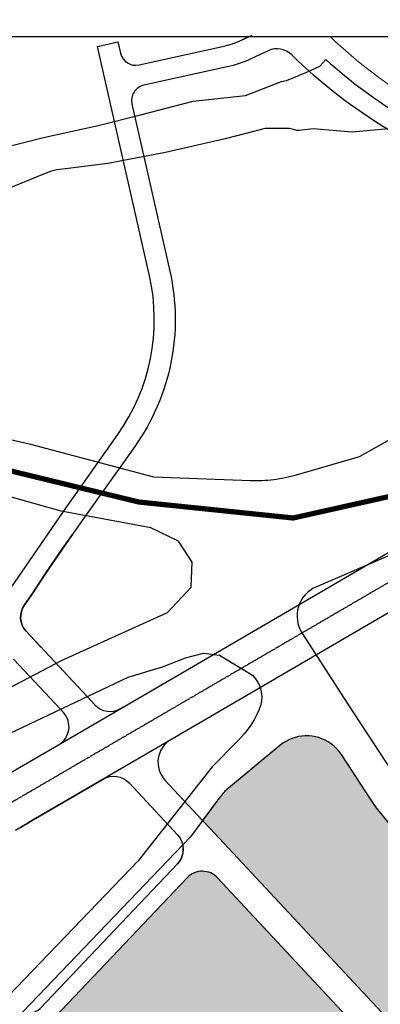
# Model space of a CAD drawing. Units: millimetres. Extents: x 234230 to 2709870, y -436193 to -40993.
# Drawn here: x 662695 to 668507, y -125013 to -109157 of the extents above; entities that cross this region are included whole.
import ezdxf

# ---------------------------------------------------------------- set-up
doc = ezdxf.new("R2010")
doc.units = ezdxf.units.MM
doc.header["$LTSCALE"] = 1000
doc.set_wipeout_variables(frame=1)
doc.linetypes.add('ACAD_ISO04W100', pattern=[30.5, 24, -3, 0.5, -3])
for name, color, linetype in [('000-南环线边线', 3, 'Continuous'), ('000-道路中线', 5, 'ACAD_ISO04W100'), ('PUB_TITLE', 4, 'Continuous'), ('TK', 7, 'Continuous'), ('yd-E1水域统计', 5, 'Continuous'), ('文字', 7, 'Continuous'), ('景观', 30, 'Continuous'), ('规划范围', 10, 'Continuous'), ('道路边线', 10, 'Continuous')]:
    doc.layers.add(name, color=color, linetype=linetype)

# ---------------------------------------------------------------- blocks, each defined once
blk = doc.blocks.new('A$C713A7C7F')
at = {"layer": '景观'}
h = blk.add_hatch(color=256, dxfattribs=at)
h.dxf.hatch_style = 1
edge = h.paths.add_edge_path()
edge.add_line((54927.91138820187, 27003.55062860029), (53737.71329127648, 28812.46894846269))
edge.add_arc((52333.62295170641, 27888.63196161611), 1680.757109144331, 33.34336562177369, 53.91024443087994)
edge.add_arc((52333.62295141234, 27888.63196243916), 1680.757108652612, 53.91024440624642, 129.61003000792)
edge.add_line((51262.04135947116, 29183.49000489013), (49187.00410420261, 27466.25795902865))
edge.add_arc((50526.48109405837, 25847.6854060411), 2100.946385712208, 129.6100300077614, 143.5737779035687)
edge.add_line((48836.01314269961, 27095.20046449383), (48146.84925459721, 26161.33641356655))
edge.add_line((48146.84925459721, 26161.33641356637), (48438.46573651792, 25848.85375156929))
edge.add_line((48438.46573651792, 25848.8537515694), (55536.2576294879, 18243.18999887171))
edge.add_arc((56150.65414645569, 18816.55989254697), 840.3785546024914, 223.0217337589547, 257.2213933317201)
edge.add_arc((56150.65414680587, 18816.55989213206), 840.3785542753076, 257.2213933021801, 317.2213933008757)
edge.add_line((56767.47814406105, 18245.80226327677), (58833.27855440439, 20478.33530745911))
edge.add_line((58833.27855440415, 20478.33530745923), (60146.02110105008, 21897.030501261))
edge.add_line((60146.02110105031, 21897.03050126089), (61496.95457861968, 23356.99905114854))
edge.add_arc((60553.90023349947, 16255.11201104289), 7164.227175925598, 82.43598724686615, 85.86768582104462)
edge.add_arc((61649.99388784729, 31426.42020242708), 8046.624658770011, 213.3433656216984, 265.86768582103764, ccw=False)
edge = h.paths.add_edge_path()
edge.add_arc((48136.49659530097, 23277.8675565942), 840.3785545440256, 43.02173375809191, 136.4521169990384)
edge.add_line((47527.39118639217, 23856.85522120853), (42218.76493264758, 18272.08517747128))
edge.add_arc((42675.59399568895, 17837.84443576355), 630.2839158651395, 136.4521178422895, 234.8579169243242)
edge.add_arc((54345.56952187256, 34416.64262856904), 20904.52565999696, 234.8579170474352, 236.7123927063496)
edge.add_line((42872.28731791675, 16942.00419059664), (50319.5018852558, 12052.40406138089))
edge.add_arc((50665.42818622524, 12579.27483194007), 630.2839158443729, 236.7123927064182, 317.2213933014048)
edge.add_line((51128.04618427157, 12151.20661020919), (54808.21644784324, 16128.40676984307))
edge.add_line((54808.21644784347, 16128.40676984307), (54850.29227572517, 16173.87857623491))
edge.add_arc((54233.4682778602, 16744.63620446657), 840.3785542996563, 317.2213933603312, 403.0217337580604)
edge.add_line((54847.86479461566, 17318.00609792571), (48750.89311223477, 23851.23745022039))
edge = h.paths.add_edge_path()
edge.add_arc((54345.57022649283, 34416.6424981443), 21576.83173658419, 234.1216787904404, 236.71239262443788, ccw=False)
edge.add_arc((41330.73680713703, 16423.02578595839), 630.2871967362272, 54.12167879047228, 136.4521171105382)
edge.add_line((40873.90537166991, 16857.26879389142), (36321.15128397965, 12067.68980882189))
edge.add_arc((36777.98271646351, 11633.44680372358), 630.2871926211303, 136.4521171104754, 244.5736547510023)
edge.add_arc((47963.36514675478, 35161.88031849626), 26682.15783123249, 244.5736547510573, 255.9365646638587)
edge.add_line((41479.70711321197, 9279.459159824182), (44509.58792459406, 8520.460960120778))
edge.add_arc((39761.71237184154, -10432.80801696738), 19538.90291654765, 69.82790419816638, 75.93656466384579, ccw=False)
edge.add_arc((46787.08601702726, 8697.249644895433), 840.3785544473254, 249.9905232497983, 317.2213933006341)
edge.add_line((47403.91001440608, 8126.492015920812), (49797.08275145874, 10712.81990563986))
edge.add_arc((49334.46475343616, 11140.88812735921), 630.2839158192544, 317.2213933007167, 416.7123926245411)
edge.add_line((49680.3910551446, 11667.75889740314), (42503.29816796654, 16380.0058859401))
at = {"color": 252}
blk.add_line((2.328306436538696e-10, 57718.53606109647), (81163.64696417586, 57718.53606109635), dxfattribs=at)
at = {"layer": '000-南环线边线', "color": 252}
for points in [[(40102.73577657156, 27901.85039959394), (42346.3620783221, 29209.82301957824), (48583.31142212288, 32845.79348680982), (61152.17941195541, 40173.09892118431, -0.02757834916427253), (65585.37133749598, 42439.87859897863, 0.01170307351253496), (65641.9045118764, 42466.59807192395, 0.00989998787496072), (65700.47727803327, 42497.44482829387, 0.008089373520860827), (65761.20647318126, 42532.27301527339, 0.006296725144979127), (65824.16132714995, 42570.8250153953, 0.00453378132939557), (65889.41382374451, 42612.75299045164, 0.002801795258626253), (65957.06274056272, 42657.63558786386, 0.001094704026026565), (66027.24885344901, 42704.99271176162, -0.0005980954993981947), (66100.16324590915, 42754.29591094225, -0.002289363516284198), (66176.05066375993, 42804.97346906562, -0.003991875310323977), (66255.2088982258, 42856.40991677099, -0.005716294808338256), (66337.9841475545, 42907.94006630557, -0.00746884118867995), (66424.76128022955, 42958.83804792177, -0.009248594580692), (66515.94706088328, 43008.30252497632, -0.01104443845576254), (66611.94385620602, 43055.4404830524, -0.009226304405184975), (66700.30994278938, 43094.25595922174), (68261.07410915219, 43684.64990227367, 0.6262698048181949), (68465.24405153492, 45943.64413486933), (68465.24405153492, 45943.64413486933)], [(62210.29684573598, 38358.06084684585), (50084.45895085507, 31289.02981007856), (50084.45642008632, 31289.02833461401), (46866.81204006635, 29413.22987960605), (44145.58329403587, 27826.82813043229), (41160.85321075306, 26086.81232505536), (41142.70167120756, 26076.23050570255, -6.376204714783256e-05), (41010.60340691195, 25999.23818415415, -0.0001637620485220508), (40878.07903284766, 25922.07827353396, -0.0002637620531688328), (40745.12543017813, 25844.82059554209, -0.0003637620631043304), (40611.71140597225, 25767.51918897498, -0.0004637620802829816)]]:
    blk.add_lwpolyline(points, format="xyb", dxfattribs=at)
blk.add_lwpolyline([(44840.30337009765, 30663.72241545643), (45100.11562994146, 30815.18583933904)], dxfattribs=at)
at = {"layer": '000-道路中线', "color": 252, "linetype": 'ACAD_ISO04W100', "ltscale": 0.001, "flags": 128}
blk.add_lwpolyline([(73244.22542466247, 44289.28438966942), (68291.85661448189, 42415.94015767821, 0.04156610075682458), (61681.23813335411, 39265.579886219), (40631.79449376278, 26994.33136222442), (40613.64409968816, 26983.75021087821, -6.37620471504898e-05), (40481.74935134687, 26906.87650274986, -0.0001637620485280034), (40349.81963745877, 26830.06282203353, -0.0002637620531807582), (40217.82429604628, 26753.3619779041, -0.0003637620631087544), (40085.73280117661, 26676.82685767801, -0.0004637620803119929), (39953.5148250761, 26600.51046448096, -0.0005637621067904752), (39821.14030344971, 26524.46595150977, -0.0006637621445442031), (39688.57949898764, 26448.74665949924, -0.00076376219557318), (39555.80306529254, 26373.40615018422, -0.0008637622618774096), (39422.78211298957, 26298.49824116111, -0.0009637623454568975), (39289.48827403993, 26224.07703834726, -0.001063762448311651), (39155.89376827888, 26150.1969690402, -0.001163762572441677), (39021.97147011012, 26076.91281157196, -0.001263762719846986), (38887.6949752497, 26004.27972616348, -0.00136376289252759), (38753.0386694374, 25932.35328257608, -0.001463763092483503), (38617.97779696248, 25861.18948655797, -0.00156376332171474), (38482.48852999136, 25790.84480388847, -0.0003870042359925297), (38450.16842550063, 25774.22557775828, -0.0002291826536107913), (38431.31543571153, 25764.5605792175, -0.2564844129761891), (16194.2165839728, 26407.05217713944)], format="xyb", dxfattribs=at)
at = {"layer": 'PUB_TITLE'}
blk.add_line((2.328306436538696e-10, 57718.39205722034), (81163.64696417586, 57718.39205722034), dxfattribs=at)
at = {"layer": 'yd-E1水域统计', "color": 252, "ltscale": 5}
for points in [[(38969.69792958535, 52956.29672429897), (41729.6353396792, 53652.95206311764), (43942.82041706331, 54145.33647116506), (45637.29858981073, 54569.57975585188), (47767.14867535443, 55115.3185118027), (49869.75462899939, 55347.33370372409), (51330.52088427544, 55906.79214913596), (51525.23629823537, 55951.15247831272), (52348.16934501217, 56280.27258285752), (52871.41693950258, 56532.86730876996), (53112.33269156143, 56789.9832467566, 0.04672830887073706), (56266.22682710947, 54464.74364500167)], [(56844.62003679783, 54116.53519640944), (54169.73694511317, 53871.33120904118), (52599.09866213426, 54005.80633483618), (52039.24417585903, 53942.44438223261, -0.1136281401780781), (51851.99467581534, 53964.52517555293), (51805.77658906044, 53981.06507261179, 0.08812762348176972), (51588.40612104558, 54017.90046668053), (50668.29111128883, 54013.36462338176), (49049.54184852378, 53607.97922693077), (46648.3411987368, 53058.92428883363), (44333.65569005907, 52610.42636397958), (42616.1762974693, 52399.16983035428, 0.07766387980104358), (41733.69905890361, 52184.29534597753), (40076.29139264673, 51495.52126900607, -0.08303548279736407)], [(29847.03954953328, 43947.86380580929), (41217.96290795505, 41303.80467252107), (46163.75671583996, 39991.5820526816), (50071.55445306189, 39848.13464802294, 0.03994689852089884), (51009.15739766718, 39888.62657151755, 0.03994689852057391), (51928.38976233453, 40077.70522628271), (54471.97545150854, 40816.60383298795), (56594.86755387881, 42002.82955321902, 0.1122517210985266)], [(56663.19618147984, 37254.04736712773), (52713.60456898995, 35554.85408592224, 0.4625540833280996), (52149.46347594657, 33718.28743719135), (53989.94953387254, 30837.15654503694), (56033.63253110275, 27731.07225461875, 0.2267178682526357)], [(61070.15428838343, 23400.7143494807, -0.2332791860013087), (54927.9113892857, 27003.5506269536), (53737.71329079382, 28812.46894919581, 0.08998161601501371), (53323.67608686164, 29246.84374536283, 0.3428630330821874), (51262.04135935009, 29183.4900047906), (49187.00410358235, 27466.25795851578, 0.06100385030202304), (48836.01314226934, 27095.20046391082), (47657.3442128785, 25498.02371088602), (39970.66686428711, 17498.11075693404)]]:
    blk.add_lwpolyline(points, format="xyb", dxfattribs=at)
blk.add_lwpolyline([(38179.53160410374, 30365.33746111696), (42487.72926082299, 32616.05231024325), (46735.46084260033, 34534.02961359359), (47678.96271207929, 35553.13527949504), (47722.05876713083, 36563.78001424519), (47168.8641526273, 37409.90892480069), (46056.09214408509, 37947.53152307414), (42447.2697689014, 38609.97634885507), (36508.35227652476, 40274.86858572008)], dxfattribs=at)
at = {"layer": 'yd-E1水域统计', "color": 252}
blk.add_lwpolyline([(23597.62938884273, 20117.74889320834, -0.01800820427670309), (23626.56788322167, 20126.58523776976), (25110.2801794894, 20521.83202612365, 0.144289251103654), (26124.83981990092, 21139.60718585434), (26666.16580382548, 21735.74113757175), (33147.08704238944, 25695.58856163139), (34575.62740011699, 26781.95419128705, -0.0475014483053946), (34914.08700353862, 26991.91283988475), (39304.48344266438, 29168.80720491707), (45147.53537573689, 31933.18056189304), (46523.20991285704, 32340.51029348432), (47457.27395587787, 32713.89292437036), (48187.57225831994, 32900.58424011397), (48829.10614417889, 32811.76279393397), (50154.98488286906, 32014.35454788036, -0.3138174826322369), (50413.61963769444, 30597.27191522287, -0.0887888110100187), (49571.77662963606, 29379.22859624494), (48525.81033745967, 28325.85667102609), (45543.05088360817, 24540.82720398984), (39333.72325403243, 18078.25838095893)], format="xyb", dxfattribs=at)
at = {"layer": '景观'}
for points in [[(54927.91138820187, 27003.55062860029), (53737.71329127648, 28812.46894846263, 0.089981616146627), (53323.67608686164, 29246.84374536283, 0.3428630330562199), (51262.04135947116, 29183.49000489013), (49187.00410420261, 27466.25795902871, 0.06100385031160296), (48836.01314269961, 27095.20046449383), (48146.84925459721, 26161.33641356637), (48438.46573651792, 25848.8537515694), (55536.2576294879, 18243.18999887165, 0.1503417550937695), (55964.77553945989, 17996.99582641362, 0.2679491924250261), (56767.47814406105, 18245.80226327677), (58833.27855440415, 20478.33530745923), (60146.02110105031, 21897.03050126089), (61496.95457861945, 23356.99905114854, 0.01497472893686136), (61070.15428890497, 23400.71434944298, -0.2332791860830298)], [(48750.893112235, 23851.23745022027, 0.4318602388958501), (47527.39118639217, 23856.85522120853), (42218.76493264758, 18272.08517747128, 0.4578663535150492), (42312.7987805251, 17322.44415787002, 0.008091853142620844), (42872.28731791675, 16942.00419059664), (50319.5018852558, 12052.40406138077, 0.3664874240103206), (51128.04618427157, 12151.20661020919), (54808.21644784347, 16128.40676984307), (54850.29227572517, 16173.87857623503, 0.3929044642805841), (54847.86479461566, 17318.00609792571)]]:
    blk.add_lwpolyline(points, format="xyb", close=True, dxfattribs=at)
at = {"layer": '规划范围', "color": 1, "linetype": 'ACAD_ISO04W100', "ltscale": 0.5, "const_width": 210.0946386004856, "flags": 128}
blk.add_lwpolyline([(81163.64696417586, 39476.12166631734), (65827.44980125315, 48708.92441999074), (65827.38415269018, 48708.81537384936), (65827.38313845918, 48708.81598435191), (64378.74831458949, 47016.1952660355), (58380.3546877394, 40786.88077365584), (55835.62012686022, 39241.73004112672), (51792.55742556602, 38338.40975445451), (45578.65820893855, 38981.10275371454), (32640.89665043005, 42118.95814370026), (17035.86043174216, 45786.04409683729), (17326.48569960333, 42638.12217192107), (17383.09902233467, 42024.91217223648, 0.054821454322498), (17934.93532287353, 39324.74705188407), (21962.58778471127, 26799.86962120864, 0.2591218490422271), (41326.63354910538, 8668.161526512122), (44356.5149344916, 7909.163130251807, -0.04042190056220093), (47247.80713914731, 6930.912700601155), (49430.71643857122, 5989.790963927866), (49611.81779925176, 5911.712401388562), (49611.81780365855, 5911.712399384938), (51212.72964539193, 7533.090614335029), (64071.00183759839, 20054.14121902268), (73703.8232180851, 30105.7471403043), (81163.64696417586, 38402.67887985765)], format="xyb", dxfattribs=at)
at = {"layer": '道路边线', "color": 252}
for points in [[(28939.90414522053, 40553.36953161308), (18651.30658316822, 42100.21777250455, -0.34518241043142), (17939.43002747558, 42853.99882925896), (17822.60405429476, 44119.40505177272), (17822.60405429476, 44119.40505177272), (17822.60405429476, 44119.40505177272), (17939.43002747558, 42853.99882925896, 0.34518241043142), (18651.30658316822, 42100.21777250455), (28939.90414522053, 40553.36953161308), (32854.31478478573, 39956.47257047275, -0.2218483057901882), (39152.87509444356, 35757.94203618739, 0.5458506227765779), (40566.09964185581, 35722.22519025742), (42535.69625637121, 38593.74455263757), (44723.92709068209, 41697.61214581935, 0.2132886767268315), (46004.39626223245, 48085.4399624595), (43914.65334089496, 57324.3078270891), (44735.4159892539, 57504.90790984302), (44837.2926862929, 57054.50546876318, 0.4124984527721363), (45587.49765530252, 56577.99620580825), (48949.12750875205, 57317.6871569166, 0.05518254828951041), (49737.27783887275, 57584.86946693936), (50127.6206935423, 57767.25161416689), (49737.27783887275, 57584.86946693936)], [(68465.24405153492, 45943.64413486933), (63933.28685049526, 48672.00410835759, -0.03723968720143869), (63678.27103680954, 48852.66200893279), (62609.89109937125, 49735.86961637076, 0.03723968717671017), (62354.87524381094, 49916.52747466951), (56532.47760615335, 53421.76730859641), (55634.56854695478, 53962.33265938843, -0.05892724344973783), (51734.82148454548, 56986.61464685597, 0.313296026606774), (50789.64411064447, 57148.98280067963), (50093.01936708228, 56823.49477440119, -0.05518254826475433), (49129.72452416644, 56496.93858478044), (45780.1172942149, 55759.89314556355, 0.4159307544609253), (45300.80784802511, 55005.27955061465), (46824.07255298854, 48270.842851858, -0.2132886767743297), (45408.81754368567, 41210.61260443798), (43391.82820197381, 38374.02346111101), (42911.09532561922, 37697.94528900797), (41795.28527766652, 36067.35475908022), (41290.66670126468, 35293.02745705552), (40967.49751389422, 34835.76605183561, 0.3554570821430109), (41039.38283801847, 33777.36693312146)], [(41647.8088025602, 33125.40596196544), (41039.38283821754, 33777.36693312146, -0.3554570821435771), (40967.49751389422, 34835.76605163526), (41290.66670086258, 35293.02745645435), (41795.28527746745, 36067.35475908022), (42504.78573584021, 37104.18422040425), (42897.29419907951, 37672.9490645125), (42897.29418485449, 37672.94906711706), (42504.78573584021, 37104.1842175991), (42504.78573564067, 37104.1842175991), (41795.28527766652, 36067.35475928057), (41290.66670106351, 35293.02745685517), (40967.49751389422, 34835.76605163526, 0.3554570821435771), (41039.38283821754, 33777.36693312146), (43491.55775258876, 31149.73032511456), (43491.55775258876, 31149.73032511456), (43802.65987960808, 30816.36775171605, 0.3502894600887037), (44840.30337009765, 30663.72241545643), (45100.11563014262, 30815.18583933904)], [(40102.73577657156, 27901.85039959394), (42346.3620783221, 29209.82301957824, 0.4811638979126113), (42537.51162138791, 30509.20814282948), (42415.05162515515, 30640.43058035045), (42415.05162515515, 30640.43058035045), (40529.72554290295, 32660.65834116621, 0.4293494255796158)], [(46894.0949421844, 29429.13506354985), (46866.81204006635, 29413.22987960605, 0.4811638979087499), (46627.87511103414, 27788.99847549212), (48146.84925448708, 26161.33641368477), (48146.84925448708, 26161.33641368477), (48438.46573651792, 25848.8537515694), (55536.25762984343, 18243.18999849178, 0.1503417549357084), (55964.77553945989, 17996.99582641362, 0.2679491924514582), (56767.47814411693, 18245.80226333765), (58833.27855440415, 20478.33530745923), (60146.02110105031, 21897.03050126089), (61496.95457871631, 23356.99905125331)], [(40611.71140597225, 25767.51918897498, 0.0003637620631043304), (40745.12543017813, 25844.82059554209, 0.0002637620531688328), (40878.07903284766, 25922.07827353396, 0.0001637620485220508), (41010.60340691195, 25999.23818415415, 6.376204714783256e-05), (41142.70167120756, 26076.23050570255), (41160.85321075306, 26086.81232505536), (44145.58329403587, 27826.82813043229, -0.3502894600792126), (45183.22678452544, 27674.18279397243), (46427.00370793417, 26341.40927706112), (47142.57331180573, 25574.638162788), (47142.57331180573, 25574.638162788, -0.3967843686682076), (47137.28220407316, 24422.2806048966), (41599.49400967755, 18596.4280855949, -0.3993917532546277)], [(40888.87657580362, 18453.73793276085, 0.3162417586005175), (41599.49400967755, 18596.4280855949), (47137.28220407316, 24422.2806048966, 0.2478572144863797), (47349.77815653384, 25177.92419785948)]]:
    blk.add_lwpolyline(points, format="xyb", dxfattribs=at)
at = {"layer": '道路边线', "color": 252, "lineweight": 0}
blk.add_lwpolyline([(81163.64696417586, 49672.27745339065, -0.01772829926152513), (78382.05101557099, 48076.86469761771), (76625.43058142625, 47361.43740837008, -0.01949686567037101), (73394.14003793546, 45978.35200595378, -0.2308107268561925), (71559.71761014708, 46140.62813798268), (56897.92567492859, 54967.42083298624, -0.05423061003449651), (53281.17912840121, 57718.39205802174)], format="xyb", dxfattribs=at)
at = {"layer": '道路边线', "color": 252, "flags": 128}
blk.add_lwpolyline([(42312.79878057935, 17322.44415783172, 0.0080918520384705), (42872.28724079975, 16942.00424122973), (50319.50188539177, 12052.40406129183, 0.3664874239982625), (51128.04618436471, 12151.20661030861), (54808.21644784347, 16128.40676984307), (54850.29227512516, 16173.87857558706, 0.3929044645872568), (54847.86479460844, 17318.00609793339), (48750.89311218285, 23851.23745027639, 0.4318602388846193), (47527.39118636213, 23856.85522117605), (42218.7649328094, 18272.08517764194, 0.4578663586859649), (42312.79877517, 17322.44415041839)], format="xyb", dxfattribs=at)

msp = doc.modelspace()

# ---------------------------------------------------------------- wipeouts: each hides what was drawn before it
msp.add_wipeout([(678850.1041089615, -104772.51170673626), (646384.6453232915, -104772.51170673626), (646384.6453232915, -160261.53989654436), (678850.1041089615, -160261.53989654436)]).dxf.layer = 'TK'

# ---------------------------------------------------------------- next in the draw order: block references
at = {"layer": '文字', "xscale": 0.4, "yscale": 0.4, "zscale": 0.4}
msp.add_blockref('A$C713A7C7F', (646384.6453232914, -132516.9682002501), dxfattribs=at)

doc.saveas('drawing.dxf')
